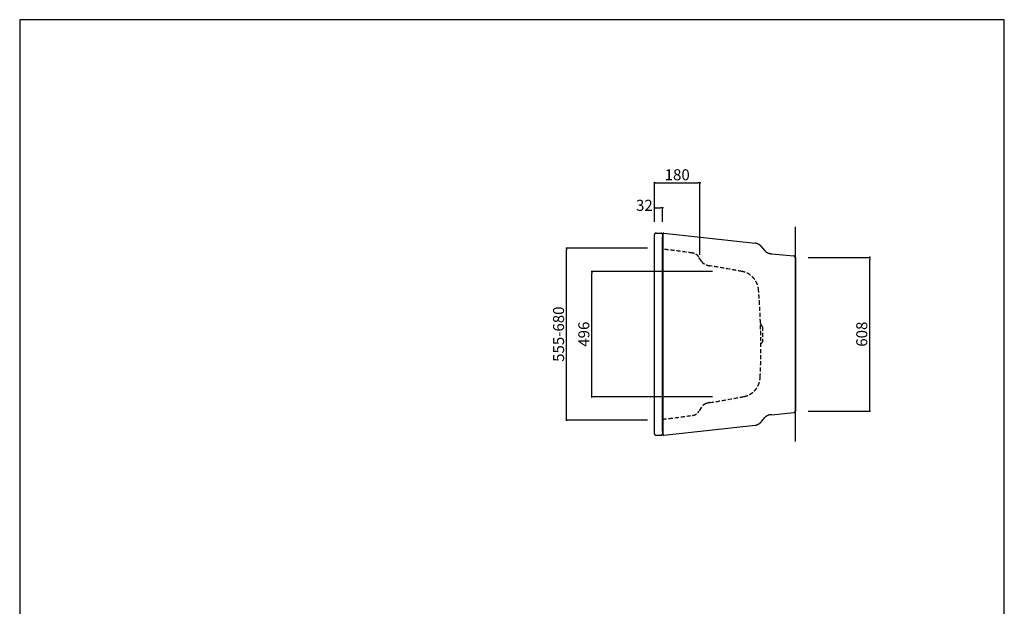
# Model space of a CAD drawing. Units: millimetres. Extents: x -355 to 4055, y -1671 to 5776.
# Drawn here: x 155 to 4055, y 3455 to 5776 of the extents above; entities that cross this region are included whole.
import ezdxf

# ---------------------------------------------------------------- set-up
doc = ezdxf.new("R2010")
doc.units = ezdxf.units.MM
doc.header["$LTSCALE"] = 50.8
doc.header["$PDMODE"] = 1
doc.header["$PDSIZE"] = -2
doc.linetypes.add('HIDDEN', pattern=[9.525, 6.35, -3.175])
doc.linetypes.add('STYLE_15', pattern=[1.111112, 0.555556, -0.555556])
doc.layers.add('MODEL', color=7, linetype='Continuous')
doc.styles.add('MS UI Gothic', font='msgothic.ttc', dxfattribs={"bigfont": 'MS UI Gothic'})
doc.dimstyles.new('T-form線あり', dxfattribs={"dimtxt": 43.65625, "dimasz": 7.999512, "dimexe": 0, "dimexo": 50, "dimgap": 0.5, "dimtad": 1, "dimdec": 1, "dimzin": 11, "dimdsep": 46, "dimtxsty": 'MS UI Gothic', "dimblk": 'DOT', "dimcen": 0, "dimazin": 0, "dimtfac": 1, "dimtdec": 1, "dimtix": 1, "dimtmove": 0, "dimatfit": 0, "dimldrblk": 'DOT', "dimfxl": 1, "dimfrac": 2, "dimtolj": 1, "dimtzin": 11, "dimarcsym": 0})

# ---------------------------------------------------------------- blocks, each defined once
blk = doc.blocks.new('_DOT')
at = {"color": 0, "linetype": 'ByBlock', "lineweight": -2}
blk.add_line((-0.5, 0), (-1, 0), dxfattribs=at)
at = {"color": 0, "linetype": 'ByBlock', "lineweight": -2, "const_width": 0.5}
blk.add_lwpolyline([(-0.25, 0, 1), (0.25, 0, 1)], format="xyb", close=True, dxfattribs=at)
blk = doc.blocks.new('*D47')
at = {"layer": 'Defpoints', "color": 0}
for p in [(2701.9, 5031.7), (2669.9, 4926.3), (2701.9, 4926.3)]:
    blk.add_point(p, dxfattribs=at)
at = {"layer": 'MODEL', "color": 0, "linetype": 'Continuous', "lineweight": -2}
for p, q in [((2669.9, 4976.3), (2669.9, 5031.7)), ((2677.9, 5031.7), (2693.9, 5031.7)), ((2701.9, 4976.3), (2701.9, 5031.7))]:
    blk.add_line(p, q, dxfattribs=at)
at = {"layer": 'MODEL', "color": 0, "lineweight": -2, "xscale": 7.99951171875, "yscale": 7.99951171875, "zscale": 7.99951171875, "rotation": 180}
blk.add_blockref('_DOT', (2669.9, 5031.7), dxfattribs=at)
at = {"layer": 'MODEL', "color": 0, "lineweight": -2, "xscale": 7.99951171875, "yscale": 7.99951171875, "zscale": 7.99951171875}
blk.add_blockref('_DOT', (2701.9, 5031.7), dxfattribs=at)
at = {"layer": 'MODEL', "color": 0, "linetype": 'Continuous', "insert": (2629.9, 5041.7), "char_height": 43.66, "attachment_point": 5, "style": 'MS UI Gothic'}
blk.add_mtext('\\A1;32', dxfattribs=at)
blk = doc.blocks.new('*D26')
at = {"layer": 'Defpoints', "color": 0}
for p in [(3228.8, 4835.7), (3522.8, 4835.7), (3228.8, 4227.7)]:
    blk.add_point(p, dxfattribs=at)
at = {"layer": 'MODEL', "color": 0, "linetype": 'Continuous', "lineweight": -2}
for p, q in [((3278.8, 4835.7), (3522.8, 4835.7)), ((3522.8, 4235.7), (3522.8, 4827.7)), ((3278.8, 4227.7), (3522.8, 4227.7))]:
    blk.add_line(p, q, dxfattribs=at)
at = {"layer": 'MODEL', "color": 0, "lineweight": -2, "xscale": 7.99951171875, "yscale": 7.99951171875, "zscale": 7.99951171875}
for p, rotation in [((3522.8, 4835.7), 90), ((3522.8, 4227.7), 270)]:
    blk.add_blockref('_DOT', p, dxfattribs=dict(at, rotation=rotation))
at = {"layer": 'MODEL', "color": 0, "linetype": 'Continuous', "insert": (3490.9, 4531.7), "char_height": 43.66, "attachment_point": 5, "rotation": 90, "style": 'MS UI Gothic'}
blk.add_mtext('\\A1;608', dxfattribs=at)
blk = doc.blocks.new('*D27')
at = {"layer": 'Defpoints', "color": 0}
for p in [(2849.9, 5130.7), (2669.9, 4925.7), (2849.9, 4795.7)]:
    blk.add_point(p, dxfattribs=at)
at = {"layer": 'MODEL', "color": 0, "linetype": 'Continuous', "lineweight": -2}
for p, q in [((2669.9, 4975.7), (2669.9, 5130.7)), ((2677.9, 5130.7), (2841.9, 5130.7)), ((2849.9, 4845.7), (2849.9, 5130.7))]:
    blk.add_line(p, q, dxfattribs=at)
at = {"layer": 'MODEL', "color": 0, "lineweight": -2, "xscale": 7.99951171875, "yscale": 7.99951171875, "zscale": 7.99951171875, "rotation": 180}
blk.add_blockref('_DOT', (2669.9, 5130.7), dxfattribs=at)
at = {"layer": 'MODEL', "color": 0, "lineweight": -2, "xscale": 7.99951171875, "yscale": 7.99951171875, "zscale": 7.99951171875}
blk.add_blockref('_DOT', (2849.9, 5130.7), dxfattribs=at)
at = {"layer": 'MODEL', "color": 0, "linetype": 'Continuous', "insert": (2759.9, 5162.6), "char_height": 43.66, "attachment_point": 5, "style": 'MS UI Gothic'}
blk.add_mtext('\\A1;180', dxfattribs=at)
blk = doc.blocks.new('*D31')
at = {"layer": 'Defpoints', "color": 0}
for p in [(2421.9, 4779.7), (2949.7, 4779.7), (2949.7, 4283.7)]:
    blk.add_point(p, dxfattribs=at)
at = {"layer": 'MODEL', "color": 0, "linetype": 'Continuous', "lineweight": -2}
for p, q in [((2899.7, 4779.7), (2421.9, 4779.7)), ((2421.9, 4291.7), (2421.9, 4771.7)), ((2899.7, 4283.7), (2421.9, 4283.7))]:
    blk.add_line(p, q, dxfattribs=at)
at = {"layer": 'MODEL', "color": 0, "lineweight": -2, "xscale": 7.99951171875, "yscale": 7.99951171875, "zscale": 7.99951171875}
for p, rotation in [((2421.9, 4779.7), 90), ((2421.9, 4283.7), 270)]:
    blk.add_blockref('_DOT', p, dxfattribs=dict(at, rotation=rotation))
at = {"layer": 'MODEL', "color": 0, "linetype": 'Continuous', "insert": (2390, 4531.7), "char_height": 43.66, "attachment_point": 5, "rotation": 90, "style": 'MS UI Gothic'}
blk.add_mtext('\\A1;496', dxfattribs=at)
blk = doc.blocks.new('*D32')
at = {"layer": 'Defpoints', "color": 0}
for p in [(2321.9, 4871.7), (2692.6, 4871.7), (2692.6, 4191.7)]:
    blk.add_point(p, dxfattribs=at)
at = {"layer": 'MODEL', "color": 0, "linetype": 'Continuous', "lineweight": -2}
for p, q in [((2642.6, 4871.7), (2321.9, 4871.7)), ((2321.9, 4199.7), (2321.9, 4863.7)), ((2642.6, 4191.7), (2321.9, 4191.7))]:
    blk.add_line(p, q, dxfattribs=at)
at = {"layer": 'MODEL', "color": 0, "lineweight": -2, "xscale": 7.99951171875, "yscale": 7.99951171875, "zscale": 7.99951171875}
for p, rotation in [((2321.9, 4871.7), 90), ((2321.9, 4191.7), 270)]:
    blk.add_blockref('_DOT', p, dxfattribs=dict(at, rotation=rotation))
at = {"layer": 'MODEL', "color": 0, "linetype": 'Continuous', "insert": (2289.9, 4531.7), "char_height": 43.656, "attachment_point": 5, "rotation": 90, "style": 'MS UI Gothic'}
blk.add_mtext('\\A1;555-680', dxfattribs=at)

msp = doc.modelspace()

# ---------------------------------------------------------------- linework, layer by layer
at = {"layer": 'MODEL', "linetype": 'Continuous'}
for p, q in [((3228.86, 4106.69), (3228.86, 4956.69)), ((2669.91, 4137.69), (2669.91, 4925.67)), ((2675.93, 4931.69), (2695.91, 4931.69)), ((2701.91, 4925.67), (2701.91, 4137.69)), ((2701.91, 4148.31), (2701.91, 4915.13)), ((2703.89, 4134.67), (2703.91, 4928.48)), ((2707.32, 4931.65), (3068, 4892.06)), ((3094.01, 4877.37), (3107.07, 4860.93)), ((3134.83, 4850.2), (3221.73, 4841.71)), ((3226.84, 4835.67), (3228.84, 4835.67)), ((3228.82, 4835.67), (3228.82, 4227.67)), ((3134.83, 4213.18), (3221.71, 4221.69)), ((3226.82, 4227.67), (3228.82, 4227.67)), ((3094.03, 4186.02), (3107.09, 4202.43)), ((2707.3, 4131.69), (3068.03, 4171.3)), ((2675.93, 4131.67), (2695.91, 4131.67))]:
    msp.add_line(p, q, dxfattribs=at)
at = {"layer": 'MODEL', "linetype": 'HIDDEN', "ltscale": 0.05}
for p, q in [((2855.78, 4820.71), (2845.75, 4836.75)), ((3097.21, 4561.37), (3097.21, 4501.99)), ((2855.78, 4242.63), (2845.75, 4226.59))]:
    msp.add_line(p, q, dxfattribs=at)
at = {"layer": 'MODEL', "linetype": 'Continuous', "flags": 128}
msp.add_lwpolyline([(4055.46, 5776.27), (155.46, 5776.27), (155.46, 176.27), (4055.46, 176.27), (4055.46, 5776.27)], dxfattribs=at)
for points in [[(2675.93, 4931.69, 0.0083762), (2675.67, 4931.68), (2675.65, 4931.68, 0.0165481), (2675.34, 4931.66), (2675.29, 4931.65, 0.0165005), (2674.9, 4931.6), (2674.9, 4931.6, 0.0164213), (2674.51, 4931.52), (2674.51, 4931.52, 0.0163229), (2674.14, 4931.42), (2674.14, 4931.42, 0.0162135), (2673.77, 4931.29), (2673.77, 4931.29, 0.0161008), (2673.42, 4931.14), (2673.42, 4931.14, 0.015992), (2673.07, 4930.97), (2673.07, 4930.97, 0.0158936), (2672.74, 4930.78), (2672.74, 4930.78, 0.0158101), (2672.43, 4930.57), (2672.43, 4930.57, 0.015748), (2672.13, 4930.34, 0.0156992), (2671.84, 4930.09, 0.0156899), (2671.57, 4929.83, 0.0157055), (2671.32, 4929.54, 0.0157348), (2671.08, 4929.25), (2671.08, 4929.25, 0.0157927), (2670.87, 4928.93), (2670.84, 4928.89, 0.0158711), (2670.69, 4928.65, 0.0079714), (2670.56, 4928.4), (2670.56, 4928.4, 0.0160172), (2670.43, 4928.14), (2670.4, 4928.05, 0.0161275), (2670.29, 4927.78, 0.0081082), (2670.19, 4927.51), (2670.19, 4927.51, 0.0162958), (2670.11, 4927.23), (2670.1, 4927.18, 0.0163978), (2670.01, 4926.8), (2670.01, 4926.79, 0.016485), (2669.95, 4926.4), (2669.95, 4926.38, 0.0165358), (2669.92, 4926.03), (2669.92, 4926, 0.0124147), (2669.91, 4925.7), (2669.91, 4925.67)], [(2701.91, 4925.67), (2701.91, 4925.71, 0.0185483), (2701.89, 4926.14), (2701.89, 4926.15, 0.0164134), (2701.85, 4926.55), (2701.84, 4926.55, 0.0163525), (2701.78, 4926.94), (2701.78, 4926.94, 0.0162739), (2701.68, 4927.32), (2701.68, 4927.32, 0.0161826), (2701.57, 4927.69), (2701.56, 4927.69, 0.016086), (2701.43, 4928.05), (2701.43, 4928.05, 0.0159911), (2701.26, 4928.4), (2701.26, 4928.4, 0.0159042), (2701.08, 4928.73), (2701.08, 4928.73, 0.0158299), (2700.88, 4929.05), (2700.88, 4929.05, 0.0157747), (2700.66, 4929.36), (2700.66, 4929.36, 0.0157379), (2700.42, 4929.65, 0.015721), (2700.16, 4929.93, 0.0157383), (2699.88, 4930.19, 0.0157707), (2699.59, 4930.43), (2699.56, 4930.46, 0.0158272), (2699.33, 4930.62, 0.0079417), (2699.09, 4930.78), (2699.09, 4930.78, 0.0159461), (2698.84, 4930.93), (2698.76, 4930.97, 0.0160452), (2698.51, 4931.1, 0.0080643), (2698.24, 4931.22), (2698.24, 4931.22, 0.0162051), (2697.97, 4931.33), (2697.88, 4931.36, 0.0163098), (2697.61, 4931.45, 0.0081994), (2697.32, 4931.52), (2697.32, 4931.52, 0.016454), (2697.04, 4931.58), (2696.94, 4931.6, 0.0165154), (2696.64, 4931.64, 0.0082944), (2696.35, 4931.67), (2696.33, 4931.67, 0.0186347), (2696, 4931.69), (2695.94, 4931.69), (2695.91, 4931.69)], [(3094.01, 4877.37), (3093.97, 4877.41, 0.0106598), (3092.81, 4878.8, 0.0120904), (3091.59, 4880.13), (3091.55, 4880.18, 0.0120513), (3090.19, 4881.52), (3090.19, 4881.53, 0.0120161), (3088.77, 4882.8), (3088.76, 4882.81, 0.011986), (3087.29, 4884.01), (3087.29, 4884.01, 0.0119622), (3085.76, 4885.14, 0.0119408), (3084.17, 4886.2, 0.0119348), (3082.54, 4887.18, 0.0119367), (3080.87, 4888.08, 0.0119464), (3079.15, 4888.9, 0.0119554), (3077.4, 4889.64), (3077.39, 4889.64, 0.0119766), (3075.6, 4890.3), (3075.6, 4890.3, 0.012004), (3073.78, 4890.87), (3073.77, 4890.87, 0.0120368), (3071.92, 4891.35), (3071.92, 4891.35, 0.0120735), (3070.04, 4891.74), (3070.03, 4891.74, 0.012111), (3068.13, 4892.05), (3068.12, 4892.05), (3068, 4892.06)], [(3106.99, 4861.04), (3107.03, 4860.99, 0.0107079), (3108.38, 4859.78, 0.0121386), (3109.77, 4858.64), (3109.82, 4858.6, 0.0120926), (3111.36, 4857.46), (3111.36, 4857.46, 0.0120503), (3112.95, 4856.4), (3112.95, 4856.39, 0.0120131), (3114.58, 4855.41), (3114.58, 4855.41, 0.0119823), (3116.26, 4854.51, 0.0119543), (3117.97, 4853.69, 0.0119419), (3119.73, 4852.95, 0.0119374), (3121.51, 4852.29, 0.0119415), (3123.33, 4851.73, 0.0119454), (3125.17, 4851.24), (3125.18, 4851.24, 0.0119622), (3127.04, 4850.85), (3127.04, 4850.85, 0.0119861), (3128.93, 4850.55), (3128.93, 4850.55, 0.0120161), (3130.84, 4850.33), (3130.84, 4850.33, 0.012051), (3132.76, 4850.21), (3132.76, 4850.21, 0.0120877), (3134.69, 4850.18), (3134.69, 4850.18), (3134.81, 4850.18)], [(3226.84, 4835.73), (3226.84, 4835.74, 0.0111202), (3226.83, 4836.05, 0.0146978), (3226.81, 4836.36), (3226.8, 4836.38, 0.0146279), (3226.76, 4836.73), (3226.76, 4836.73, 0.0145447), (3226.69, 4837.07), (3226.69, 4837.07, 0.0144534), (3226.6, 4837.4), (3226.6, 4837.4, 0.0143594), (3226.5, 4837.73), (3226.5, 4837.73, 0.0142675), (3226.37, 4838.05), (3226.37, 4838.05, 0.0141818), (3226.23, 4838.36), (3226.23, 4838.36, 0.0141063), (3226.08, 4838.66), (3226.08, 4838.66, 0.0140434), (3225.9, 4838.95), (3225.9, 4838.95, 0.0139973), (3225.71, 4839.23, 0.0139607), (3225.51, 4839.5, 0.0139541), (3225.29, 4839.76, 0.0139661), (3225.06, 4840, 0.0139973), (3224.81, 4840.24, 0.0140358), (3224.55, 4840.45), (3224.55, 4840.45, 0.0140972), (3224.28, 4840.66), (3224.28, 4840.66, 0.0141728), (3224, 4840.84), (3224, 4840.84, 0.0142599), (3223.71, 4841.01), (3223.71, 4841.02, 0.014355), (3223.4, 4841.17), (3223.4, 4841.17, 0.0144539), (3223.09, 4841.31), (3223.08, 4841.31, 0.0145522), (3222.76, 4841.43), (3222.76, 4841.43, 0.0146448), (3222.43, 4841.53), (3222.43, 4841.53, 0.0147282), (3222.09, 4841.61), (3222.07, 4841.62, 0.0166369), (3221.7, 4841.68), (3221.69, 4841.68), (3221.67, 4841.69)], [(3134.83, 4213.18), (3134.77, 4213.18, 0.0107948), (3132.94, 4213.16, 0.0122431), (3131.12, 4213.06), (3131.06, 4213.05, 0.0121999), (3129.14, 4212.85), (3129.14, 4212.85, 0.0121589), (3127.23, 4212.55), (3127.23, 4212.55, 0.0121211), (3125.35, 4212.16), (3125.34, 4212.16, 0.012088), (3123.49, 4211.69, 0.0120545), (3121.65, 4211.12, 0.0120372), (3119.85, 4210.47, 0.0120267), (3118.08, 4209.73, 0.0120236), (3116.35, 4208.91, 0.0120199), (3114.66, 4208), (3114.66, 4208, 0.0120277), (3113.01, 4207.01), (3113.01, 4207.01, 0.012042), (3111.4, 4205.94), (3111.4, 4205.94, 0.0120622), (3109.85, 4204.79), (3109.8, 4204.76, 0.0120866), (3108.39, 4203.6), (3108.35, 4203.57, 0.0105972), (3107.08, 4202.43), (3106.99, 4202.35)], [(3068.03, 4171.3), (3068.09, 4171.31, 0.0105555), (3069.87, 4171.59, 0.0119824), (3071.64, 4171.95), (3071.7, 4171.96, 0.0119549), (3073.56, 4172.44), (3073.56, 4172.44, 0.0119317), (3075.38, 4173), (3075.39, 4173, 0.0119139), (3077.18, 4173.64), (3077.18, 4173.64, 0.0119021), (3078.94, 4174.37, 0.0118927), (3080.66, 4175.18, 0.0118979), (3082.34, 4176.07, 0.0119103), (3083.98, 4177.04, 0.0119296), (3085.57, 4178.09, 0.0119464), (3087.11, 4179.21), (3087.11, 4179.22, 0.0119746), (3088.59, 4180.41), (3088.59, 4180.41, 0.0120077), (3090.02, 4181.68), (3090.02, 4181.69, 0.0120445), (3091.39, 4183.03), (3091.4, 4183.03, 0.0120836), (3092.71, 4184.44), (3092.71, 4184.44, 0.0121215), (3093.95, 4185.92), (3093.95, 4185.92), (3094.03, 4186.02)], [(2669.91, 4137.69, 0.0083762), (2669.92, 4137.43), (2669.92, 4137.41, 0.0165481), (2669.94, 4137.11), (2669.94, 4137.06, 0.0165005), (2670, 4136.66), (2670, 4136.66, 0.0164213), (2670.08, 4136.28), (2670.08, 4136.28, 0.0163229), (2670.18, 4135.9), (2670.18, 4135.9, 0.0162135), (2670.31, 4135.54), (2670.31, 4135.53, 0.0161008), (2670.45, 4135.18), (2670.45, 4135.18, 0.015992), (2670.62, 4134.84), (2670.63, 4134.84, 0.0158936), (2670.82, 4134.51), (2670.82, 4134.51, 0.0158101), (2671.03, 4134.19), (2671.03, 4134.19, 0.015748), (2671.26, 4133.89, 0.0156992), (2671.51, 4133.6, 0.0156899), (2671.77, 4133.33, 0.0157055), (2672.05, 4133.08, 0.0157348), (2672.35, 4132.85), (2672.35, 4132.85, 0.0157927), (2672.66, 4132.63), (2672.7, 4132.61, 0.0158711), (2672.95, 4132.46, 0.0079714), (2673.2, 4132.32), (2673.2, 4132.32, 0.0160172), (2673.46, 4132.2), (2673.55, 4132.16, 0.0161275), (2673.82, 4132.05, 0.0081082), (2674.09, 4131.96), (2674.09, 4131.96, 0.0162958), (2674.37, 4131.88), (2674.42, 4131.86, 0.0163978), (2674.8, 4131.78), (2674.8, 4131.78, 0.016485), (2675.19, 4131.72), (2675.22, 4131.71, 0.0165358), (2675.57, 4131.68), (2675.59, 4131.68, 0.0124147), (2675.9, 4131.67), (2675.93, 4131.67)], [(2695.91, 4131.67), (2695.93, 4131.67, 0.0145612), (2696.31, 4131.69, 0.0165596), (2696.68, 4131.72), (2696.69, 4131.72, 0.0165092), (2697.08, 4131.79), (2697.09, 4131.79, 0.0164339), (2697.47, 4131.88), (2697.47, 4131.88, 0.0163391), (2697.84, 4131.99), (2697.84, 4131.99, 0.0162336), (2698.2, 4132.12), (2698.2, 4132.12, 0.016125), (2698.55, 4132.28), (2698.55, 4132.28, 0.01602), (2698.88, 4132.46), (2698.89, 4132.46, 0.0159249), (2699.21, 4132.66), (2699.21, 4132.66, 0.015844), (2699.52, 4132.88), (2699.52, 4132.88, 0.0157837), (2699.81, 4133.11, 0.0157386), (2700.09, 4133.37, 0.0157286), (2700.35, 4133.64, 0.0157328), (2700.6, 4133.93), (2700.6, 4133.93, 0.015763), (2700.83, 4134.23), (2700.85, 4134.27, 0.0158136), (2701.01, 4134.51, 0.007933), (2701.15, 4134.75), (2701.15, 4134.75, 0.0159241), (2701.29, 4135.01), (2701.31, 4135.05, 0.0160145), (2701.46, 4135.4), (2701.46, 4135.4, 0.0161104), (2701.6, 4135.76), (2701.6, 4135.76, 0.0162065), (2701.71, 4136.13), (2701.71, 4136.14, 0.016295), (2701.8, 4136.52), (2701.8, 4136.52, 0.0163703), (2701.86, 4136.91), (2701.86, 4136.92, 0.0164184), (2701.9, 4137.3), (2701.9, 4137.31, 0.0143761), (2701.91, 4137.66), (2701.91, 4137.69)], [(2703.89, 4134.67), (2703.89, 4134.65, 0.0184918), (2703.9, 4134.45), (2703.9, 4134.44, 0.0133816), (2703.92, 4134.28), (2703.92, 4134.28, 0.0133225), (2703.94, 4134.12), (2703.94, 4134.12, 0.0132551), (2703.98, 4133.97), (2703.98, 4133.97, 0.0131786), (2704.02, 4133.82), (2704.02, 4133.82, 0.0130966), (2704.06, 4133.67), (2704.07, 4133.67, 0.0130127), (2704.12, 4133.52), (2704.12, 4133.52, 0.01293), (2704.18, 4133.38), (2704.18, 4133.38, 0.0128517), (2704.25, 4133.25), (2704.25, 4133.25, 0.0127803), (2704.33, 4133.11), (2704.33, 4133.11, 0.0127183), (2704.41, 4132.98), (2704.41, 4132.98, 0.0126671), (2704.5, 4132.86), (2704.5, 4132.86, 0.0126294), (2704.6, 4132.74, 0.0126007), (2704.7, 4132.63, 0.0125937), (2704.8, 4132.52, 0.0126012), (2704.92, 4132.42, 0.0126234), (2705.03, 4132.32, 0.0126514), (2705.16, 4132.23), (2705.16, 4132.23, 0.0126978), (2705.28, 4132.14), (2705.28, 4132.14, 0.0127559), (2705.41, 4132.06), (2705.41, 4132.06, 0.0128241), (2705.55, 4131.99), (2705.55, 4131.99, 0.0129001), (2705.69, 4131.93), (2705.69, 4131.93, 0.0129815), (2705.83, 4131.87), (2705.83, 4131.87, 0.0130653), (2705.98, 4131.82), (2705.98, 4131.82, 0.0131484), (2706.13, 4131.77), (2706.13, 4131.77, 0.0132274), (2706.28, 4131.74), (2706.28, 4131.74, 0.0132987), (2706.44, 4131.71), (2706.44, 4131.71, 0.0133619), (2706.6, 4131.69), (2706.6, 4131.69, 0.0133756), (2706.75, 4131.68, 0.0217313), (2706.9, 4131.68), (2707.3, 4131.69), (2707.3, 4131.69)]]:
    msp.add_lwpolyline(points, format="xyb", dxfattribs=at)
at = {"layer": 'MODEL', "linetype": 'HIDDEN', "ltscale": 0.05, "flags": 128}
for points in [[(2821.05, 4852.85, 0.0015629), (2795.78, 4856.4), (2790.57, 4857.12, 0.0030396), (2754.84, 4861.81), (2748.88, 4862.55, 0.0028505), (2702.67, 4868.06), (2701.93, 4868.15)], [(2845.75, 4836.75), (2845.69, 4836.85, 0.0137965), (2844.62, 4838.45), (2844.62, 4838.45, 0.0136963), (2843.47, 4839.98), (2843.47, 4839.98, 0.0136444), (2842.25, 4841.44), (2842.24, 4841.44, 0.0135971), (2840.95, 4842.83), (2840.94, 4842.83, 0.0135565), (2839.58, 4844.14), (2839.58, 4844.14, 0.0135245), (2838.14, 4845.37, 0.0134962), (2836.64, 4846.52, 0.01349), (2835.09, 4847.59, 0.0134951), (2833.48, 4848.57, 0.013504), (2831.81, 4849.47), (2831.81, 4849.47, 0.0135268), (2830.1, 4850.27), (2830.1, 4850.27, 0.0135593), (2828.34, 4850.99), (2828.34, 4850.99, 0.0136001), (2826.54, 4851.6), (2826.54, 4851.6, 0.0136475), (2824.71, 4852.12), (2824.65, 4852.14, 0.0136984), (2822.89, 4852.54), (2822.84, 4852.55, 0.0120264), (2821.17, 4852.83), (2821.05, 4852.85)], [(2855.78, 4820.71), (2855.92, 4820.48, 0.0154823), (2856.93, 4818.98), (2857.04, 4818.83, 0.0102774), (2857.9, 4817.68), (2857.9, 4817.68, 0.0102541), (2858.81, 4816.57), (2858.81, 4816.57, 0.0102354), (2859.76, 4815.5), (2859.76, 4815.5, 0.0102199), (2860.75, 4814.47, 0.0102038), (2861.78, 4813.49, 0.0101983), (2862.85, 4812.54, 0.0101978), (2863.96, 4811.65, 0.0102016), (2865.1, 4810.79, 0.0102101), (2866.28, 4809.99, 0.0102175), (2867.49, 4809.23), (2867.49, 4809.23, 0.0102323), (2868.73, 4808.52), (2868.73, 4808.52, 0.0102508), (2870, 4807.87), (2870, 4807.86, 0.0102726), (2871.3, 4807.26), (2871.3, 4807.26, 0.010297), (2872.63, 4806.71), (2872.8, 4806.64, 0.0103224), (2873.81, 4806.26), (2873.98, 4806.21, 0.0051714), (2874.67, 4805.98), (2874.76, 4805.95)], [(2874.76, 4805.93), (2874.82, 4805.91, 0.0074916), (2877.74, 4805.03), (2877.76, 4805.02, 0.0073227), (2880.66, 4804.24, 0.007379), (2883.58, 4803.54), (2883.6, 4803.53, 0.007428), (2886.49, 4802.93), (2886.52, 4802.93, 0.0072391), (2889.39, 4802.42), (2889.43, 4802.41)], [(3017.63, 4779.57, 0.0031592), (2966.77, 4789.15), (2960.61, 4790.27, 0.0048436), (2897.26, 4801.15), (2890.26, 4802.28), (2889.43, 4802.41)], [(3082.29, 4703.15, 0.0020285), (3082.27, 4703.81), (3082.22, 4705.29, 0.0203988), (3081.95, 4708.89), (3081.78, 4710.36, 0.0162349), (3081.02, 4715.47), (3081.01, 4715.49, 0.0161365), (3079.93, 4720.49), (3079.93, 4720.51, 0.0160332), (3078.53, 4725.4), (3078.53, 4725.42, 0.015929), (3076.84, 4730.18), (3076.83, 4730.19, 0.0158303), (3074.85, 4734.83), (3074.85, 4734.83, 0.0157428), (3072.58, 4739.32), (3072.58, 4739.32, 0.0156706), (3070.04, 4743.65), (3070.04, 4743.65, 0.0156195), (3067.24, 4747.8, 0.0155833), (3064.19, 4751.77), (3063.8, 4752.25, 0.0155806), (3061.33, 4755.08, 0.0078002), (3058.73, 4757.78, 0.0156139), (3056.01, 4760.37), (3055.07, 4761.2, 0.0156653), (3052.18, 4763.62, 0.0078586), (3049.19, 4765.9), (3049.18, 4765.9, 0.015775), (3046.07, 4768.04), (3045.01, 4768.72, 0.0158678), (3041.75, 4770.67), (3041.2, 4770.98, 0.0079718), (3038.96, 4772.18, 0.007998), (3036.68, 4773.31), (3036.09, 4773.59, 0.0160719), (3032.58, 4775.12), (3031.97, 4775.36, 0.0161739), (3027.14, 4777.11), (3026.83, 4777.21, 0.0162566), (3022.43, 4778.48), (3022.12, 4778.56, 0.0122343), (3018.28, 4779.44, 0.0020377), (3017.63, 4779.57, 0.0020377)], [(3089.44, 4575.39), (3089.44, 4575.32, 0.0140688), (3089.47, 4574.72), (3089.48, 4574.69, 0.0111692), (3089.53, 4574.16), (3089.53, 4574.16, 0.0111127), (3089.61, 4573.64), (3089.61, 4573.64, 0.0110572), (3089.71, 4573.12), (3089.71, 4573.12, 0.0110038), (3089.83, 4572.61), (3089.83, 4572.61, 0.0109537), (3089.97, 4572.11), (3089.97, 4572.11, 0.0109081), (3090.14, 4571.61), (3090.14, 4571.61, 0.0108681), (3090.33, 4571.13, 0.0108304), (3090.53, 4570.65, 0.0108058), (3090.76, 4570.18, 0.0107887), (3091.01, 4569.72, 0.0107793), (3091.28, 4569.27, 0.0107776), (3091.56, 4568.84, 0.0107775), (3091.87, 4568.41), (3091.87, 4568.41, 0.0107892), (3092.19, 4568), (3092.19, 4568, 0.0108081), (3092.54, 4567.61), (3092.54, 4567.61, 0.0108334), (3092.9, 4567.22), (3092.9, 4567.22, 0.0108646), (3093.27, 4566.86), (3093.27, 4566.86, 0.0109006), (3093.67, 4566.51), (3093.67, 4566.51, 0.0109405), (3094.08, 4566.17), (3094.09, 4566.16, 0.0109828), (3094.49, 4565.86), (3094.5, 4565.85, 0.0096444), (3094.89, 4565.59), (3094.92, 4565.57)], [(3097.21, 4561.37), (3097.21, 4561.41, 0.0140387), (3097.21, 4561.64, 0.0086018), (3097.19, 4561.86), (3097.19, 4561.87, 0.0171187), (3097.15, 4562.13), (3097.15, 4562.13, 0.0085245), (3097.11, 4562.37, 0.016962), (3097.05, 4562.62), (3097.04, 4562.66, 0.0168577), (3096.94, 4562.98), (3096.94, 4562.98, 0.016762), (3096.83, 4563.29, 0.0166756), (3096.69, 4563.59, 0.0166207), (3096.53, 4563.89, 0.0165717), (3096.35, 4564.17), (3096.35, 4564.17, 0.0165477), (3096.15, 4564.44), (3096.15, 4564.44, 0.0165436), (3095.94, 4564.69), (3095.94, 4564.69, 0.0165572), (3095.71, 4564.94), (3095.71, 4564.94, 0.0165855), (3095.46, 4565.17), (3095.45, 4565.17, 0.0166241), (3095.19, 4565.38), (3095.19, 4565.38, 0.0156182), (3094.93, 4565.56), (3094.92, 4565.57)], [(3094.92, 4497.77), (3094.9, 4497.76, 0.0097966), (3094.49, 4497.48, 0.0111036), (3094.09, 4497.18), (3094.08, 4497.17, 0.0110578), (3093.67, 4496.84), (3093.67, 4496.84, 0.0110138), (3093.27, 4496.49), (3093.27, 4496.49, 0.0109728), (3092.9, 4496.13), (3092.9, 4496.13, 0.0109359), (3092.54, 4495.75), (3092.54, 4495.75, 0.0109041), (3092.19, 4495.35), (3092.19, 4495.35, 0.0108783), (3091.87, 4494.94, 0.0108545), (3091.56, 4494.52, 0.0108446), (3091.28, 4494.08, 0.0108417), (3091.01, 4493.64, 0.0108464), (3090.76, 4493.18, 0.0108585), (3090.53, 4492.71, 0.0108711), (3090.33, 4492.23), (3090.33, 4492.23, 0.0108947), (3090.14, 4491.74), (3090.14, 4491.74, 0.0109244), (3089.97, 4491.25), (3089.97, 4491.24, 0.0109595), (3089.83, 4490.74), (3089.83, 4490.74, 0.0109989), (3089.71, 4490.23), (3089.71, 4490.23, 0.0110415), (3089.61, 4489.71), (3089.61, 4489.71, 0.0110862), (3089.53, 4489.19), (3089.53, 4489.18, 0.0111328), (3089.48, 4488.66), (3089.47, 4488.62, 0.0139742), (3089.44, 4488.02), (3089.44, 4487.99), (3089.44, 4487.95)], [(3094.92, 4497.77), (3094.96, 4497.8, 0.0156501), (3095.16, 4497.94), (3095.19, 4497.96, 0.0083336), (3095.33, 4498.07), (3095.33, 4498.07, 0.0083235), (3095.46, 4498.17, 0.0083162), (3095.58, 4498.29), (3095.61, 4498.32, 0.0166227), (3095.79, 4498.49), (3095.79, 4498.49, 0.0083085), (3095.97, 4498.68), (3095.97, 4498.68, 0.0166096), (3096.13, 4498.87), (3096.13, 4498.87, 0.0083086), (3096.28, 4499.07, 0.0166166), (3096.42, 4499.28, 0.0083218), (3096.55, 4499.49, 0.0166695), (3096.67, 4499.71, 0.0083549), (3096.78, 4499.94), (3096.78, 4499.94, 0.0167517), (3096.87, 4500.17, 0.0083993), (3096.96, 4500.41), (3096.96, 4500.41, 0.0168383), (3097.03, 4500.65), (3097.03, 4500.65, 0.0084508), (3097.09, 4500.89), (3097.09, 4500.89, 0.016941), (3097.14, 4501.14), (3097.15, 4501.2, 0.0127482), (3097.18, 4501.43, 0.0106528), (3097.2, 4501.66), (3097.2, 4501.68, 0.015997), (3097.21, 4501.95), (3097.21, 4501.98), (3097.21, 4501.99)], [(2874.76, 4257.41), (2874.63, 4257.37, 0.0115773), (2873.18, 4256.86), (2873.13, 4256.85, 0.0102391), (2871.8, 4256.31), (2871.8, 4256.31, 0.0102183), (2870.49, 4255.72), (2870.49, 4255.72, 0.0102004), (2869.2, 4255.08), (2869.2, 4255.08, 0.0101857), (2867.95, 4254.39), (2867.95, 4254.39, 0.0101746), (2866.73, 4253.65, 0.0101632), (2865.54, 4252.86, 0.0101624), (2864.38, 4252.02, 0.010166), (2863.26, 4251.14, 0.0101741), (2862.18, 4250.21, 0.0101864), (2861.13, 4249.24, 0.0101968), (2860.12, 4248.23), (2860.12, 4248.23, 0.0102149), (2859.16, 4247.17), (2859.16, 4247.17, 0.0102363), (2858.24, 4246.08), (2858.23, 4246.08, 0.0102606), (2857.36, 4244.94), (2857.33, 4244.91, 0.0102868), (2856.55, 4243.8), (2856.52, 4243.77, 0.0090227), (2855.83, 4242.71), (2855.78, 4242.63)], [(2889.43, 4260.95), (2898.76, 4262.45, 0.0053633), (2965.27, 4273.92), (2973.68, 4275.47, 0.0031434), (3023.2, 4284.88), (3024.08, 4285.05)], [(2821.05, 4210.51), (2821.12, 4210.52, 0.01208), (2822.89, 4210.83), (2823.07, 4210.86, 0.0136922), (2824.47, 4211.18), (2824.48, 4211.18, 0.0068263), (2825.86, 4211.55, 0.0136116), (2827.22, 4211.98), (2827.45, 4212.05, 0.0135646), (2829.23, 4212.72), (2829.23, 4212.72, 0.0135245), (2830.96, 4213.48), (2830.96, 4213.48, 0.013495), (2832.65, 4214.33, 0.013469), (2834.29, 4215.27), (2834.49, 4215.39, 0.0134668), (2835.68, 4216.16, 0.0067369), (2836.84, 4216.97, 0.0134779), (2837.96, 4217.84), (2838.33, 4218.13, 0.0135003), (2839.4, 4219.06, 0.006763), (2840.44, 4220.02), (2840.44, 4220.02, 0.013553), (2841.44, 4221.03), (2841.77, 4221.38, 0.0135993), (2842.71, 4222.45, 0.006821), (2843.62, 4223.55), (2843.62, 4223.55, 0.0136802), (2844.48, 4224.7), (2844.62, 4224.9, 0.0137364), (2845.69, 4226.49), (2845.69, 4226.49), (2845.75, 4226.59)], [(2701.93, 4195.19, 0.0029106), (2749.63, 4200.89), (2755.22, 4201.59, 0.0045364), (2813.99, 4209.5), (2820.31, 4210.4), (2821.05, 4210.51)]]:
    msp.add_lwpolyline(points, format="xyb", dxfattribs=at)
at = {"layer": 'MODEL', "linetype": 'STYLE_15', "flags": 128}
msp.add_lwpolyline([(2889.43, 4260.95), (2889.29, 4260.93, 0.0084573), (2886.15, 4260.36), (2886.06, 4260.34, 0.0075502), (2883.12, 4259.72, 0.0075746), (2880.2, 4259), (2880.11, 4258.98, 0.0075941), (2877.4, 4258.23), (2877.31, 4258.2, 0.006654), (2874.8, 4257.43), (2874.76, 4257.41)], format="xyb", dxfattribs=at)
at = {"layer": 'MODEL', "linetype": 'Continuous'}
for points, weights, knots in [([(2701.93, 4915.13), (2701.93, 4915.13), (2701.94, 4915.13), (2701.99, 4915.13), (2702.04, 4915.13), (2702.09, 4915.14), (2702.18, 4915.15), (2702.27, 4915.16), (2702.36, 4915.18), (2702.45, 4915.2), (2702.53, 4915.22), (2702.61, 4915.25), (2702.7, 4915.28), (2702.78, 4915.32), (2702.85, 4915.36), (2702.93, 4915.4), (2703, 4915.45), (2703.07, 4915.49), (2703.14, 4915.55), (2703.21, 4915.6), (2703.27, 4915.66), (2703.34, 4915.72), (2703.4, 4915.78), (2703.45, 4915.85), (2703.51, 4915.91), (2703.56, 4915.98), (2703.6, 4916.06), (2703.65, 4916.13), (2703.69, 4916.21), (2703.73, 4916.29), (2703.76, 4916.37), (2703.8, 4916.45), (2703.82, 4916.53), (2703.85, 4916.62), (2703.87, 4916.71), (2703.89, 4916.8), (2703.9, 4916.89), (2703.9, 4916.94), (2703.9, 4916.94), (2703.9, 4916.94), (2703.91, 4916.99), (2703.91, 4917.04), (2703.91, 4917.09), (2703.91, 4917.13), (2703.91, 4917.13), (2703.91, 4917.14)], [1, 1, 1, 0.999589964012, 1, 1, 1, 1, 1, 1, 1, 1, 1, 1, 1, 1, 1, 1, 1, 1, 1, 1, 1, 1, 1, 1, 1, 1, 1, 1, 1, 1, 1, 1, 1, 1, 1, 1, 1, 1, 0.999606552177, 1, 1, 1, 1, 1], [0, 0, 0, 1, 1, 2, 2, 3, 4, 5, 6, 7, 8, 9, 10, 11, 12, 13, 14, 15, 16, 17, 18, 19, 20, 21, 22, 23, 24, 25, 26, 27, 28, 29, 30, 31, 32, 33, 34, 34, 35, 35, 36, 36, 37, 37, 38, 38, 38]), ([(2707.34, 4931.65), (2707.32, 4931.65), (2707.3, 4931.65), (2707.19, 4931.67), (2707.08, 4931.67), (2707.06, 4931.67), (2707.04, 4931.67), (2706.96, 4931.68), (2706.88, 4931.67), (2706.88, 4931.67), (2706.88, 4931.67), (2706.8, 4931.67), (2706.72, 4931.67), (2706.72, 4931.67), (2706.72, 4931.67), (2706.64, 4931.66), (2706.56, 4931.65), (2706.56, 4931.65), (2706.56, 4931.65), (2706.48, 4931.64), (2706.4, 4931.63), (2706.4, 4931.63), (2706.4, 4931.63), (2706.33, 4931.62), (2706.25, 4931.6), (2706.25, 4931.6), (2706.25, 4931.6), (2706.17, 4931.58), (2706.1, 4931.56), (2706.1, 4931.56), (2706.1, 4931.56), (2706.02, 4931.54), (2705.95, 4931.51), (2705.95, 4931.51), (2705.95, 4931.51), (2705.87, 4931.49), (2705.8, 4931.46), (2705.8, 4931.46), (2705.8, 4931.46), (2705.73, 4931.43), (2705.66, 4931.4), (2705.66, 4931.4), (2705.66, 4931.4), (2705.59, 4931.37), (2705.52, 4931.33), (2705.52, 4931.33), (2705.52, 4931.33), (2705.45, 4931.29), (2705.39, 4931.25), (2705.39, 4931.25), (2705.39, 4931.25), (2705.32, 4931.21), (2705.26, 4931.17), (2705.19, 4931.13), (2705.13, 4931.08), (2705.07, 4931.04), (2705.01, 4930.99), (2704.95, 4930.94), (2704.89, 4930.89), (2704.84, 4930.84), (2704.78, 4930.78), (2704.73, 4930.73), (2704.68, 4930.67), (2704.68, 4930.67), (2704.68, 4930.67), (2704.63, 4930.61), (2704.58, 4930.55), (2704.58, 4930.55), (2704.58, 4930.55), (2704.53, 4930.49), (2704.48, 4930.43), (2704.48, 4930.43), (2704.48, 4930.43), (2704.44, 4930.37), (2704.4, 4930.3), (2704.4, 4930.3), (2704.4, 4930.3), (2704.35, 4930.23), (2704.32, 4930.17), (2704.32, 4930.17), (2704.32, 4930.17), (2704.28, 4930.1), (2704.24, 4930.03), (2704.24, 4930.03), (2704.24, 4930.03), (2704.21, 4929.96), (2704.17, 4929.89), (2704.17, 4929.89), (2704.17, 4929.89), (2704.14, 4929.81), (2704.12, 4929.74), (2704.12, 4929.74), (2704.12, 4929.74), (2704.09, 4929.67), (2704.06, 4929.59), (2704.06, 4929.59), (2704.06, 4929.59), (2704.04, 4929.51), (2704.02, 4929.43), (2704.02, 4929.43), (2704.02, 4929.43), (2704, 4929.36), (2703.98, 4929.28), (2703.98, 4929.28), (2703.98, 4929.28), (2703.97, 4929.2), (2703.96, 4929.11), (2703.95, 4929.05), (2703.94, 4928.99), (2703.92, 4928.78), (2703.91, 4928.69), (2703.91, 4928.69), (2703.91, 4928.69)], [1, 1, 1, 0.99890463825, 1, 1, 1, 0.999643608753, 1, 1, 1, 0.999646537293, 1, 1, 1, 0.999649109308, 1, 1, 1, 0.999652090639, 1, 1, 1, 0.999655300405, 1, 1, 1, 0.999658567765, 1, 1, 1, 0.999661735228, 1, 1, 1, 0.999664664579, 1, 1, 1, 0.999667228328, 1, 1, 1, 0.999669344104, 1, 1, 1, 0.9996708746, 1, 1, 1, 0.999671858795, 1, 0.999672425982, 1, 0.99967188841, 1, 0.999670665957, 1, 0.999668777869, 1, 0.999666714082, 1, 1, 1, 0.999663820859, 1, 1, 1, 0.999660439088, 1, 1, 1, 0.999656668983, 1, 1, 1, 0.999652632922, 1, 1, 1, 0.999648474966, 1, 1, 1, 0.999644395954, 1, 1, 1, 0.999640467279, 1, 1, 1, 0.999636956438, 1, 1, 1, 0.999634347596, 1, 1, 1, 0.999632284748, 1, 1, 1, 0.999347870133, 1, 1, 1, 1, 1, 1, 1], [0, 0, 0, 1, 1, 2, 2, 3, 3, 4, 4, 5, 5, 6, 6, 7, 7, 8, 8, 9, 9, 10, 10, 11, 11, 12, 12, 13, 13, 14, 14, 15, 15, 16, 16, 17, 17, 18, 18, 19, 19, 20, 20, 21, 21, 22, 22, 23, 23, 24, 24, 25, 25, 26, 26, 27, 27, 28, 28, 29, 29, 30, 30, 31, 31, 32, 32, 33, 33, 34, 34, 35, 35, 36, 36, 37, 37, 38, 38, 39, 39, 40, 40, 41, 41, 42, 42, 43, 43, 44, 44, 45, 45, 46, 46, 47, 47, 48, 48, 49, 49, 50, 50, 51, 51, 52, 52, 53, 53, 54, 54, 55, 55, 56, 56, 56]), ([(3221.65, 4221.67), (3221.68, 4221.68), (3221.71, 4221.68), (3221.91, 4221.71), (3222.12, 4221.76), (3222.14, 4221.76), (3222.16, 4221.77), (3222.33, 4221.8), (3222.5, 4221.85), (3222.5, 4221.85), (3222.5, 4221.85), (3222.66, 4221.9), (3222.83, 4221.96), (3222.83, 4221.96), (3222.83, 4221.96), (3222.99, 4222.02), (3223.15, 4222.09), (3223.15, 4222.09), (3223.15, 4222.09), (3223.31, 4222.15), (3223.46, 4222.23), (3223.47, 4222.23), (3223.47, 4222.23), (3223.62, 4222.3), (3223.77, 4222.39), (3223.77, 4222.39), (3223.77, 4222.39), (3223.92, 4222.47), (3224.06, 4222.56), (3224.06, 4222.56), (3224.06, 4222.56), (3224.2, 4222.66), (3224.34, 4222.76), (3224.34, 4222.76), (3224.34, 4222.76), (3224.48, 4222.86), (3224.61, 4222.96), (3224.61, 4222.96), (3224.61, 4222.96), (3224.74, 4223.07), (3224.86, 4223.18), (3224.99, 4223.3), (3225.11, 4223.42), (3225.22, 4223.54), (3225.34, 4223.67), (3225.45, 4223.79), (3225.55, 4223.93), (3225.65, 4224.06), (3225.75, 4224.2), (3225.75, 4224.2), (3225.75, 4224.2), (3225.85, 4224.34), (3225.93, 4224.48), (3225.93, 4224.48), (3225.93, 4224.48), (3226.02, 4224.63), (3226.1, 4224.77), (3226.1, 4224.77), (3226.1, 4224.77), (3226.18, 4224.92), (3226.25, 4225.08), (3226.25, 4225.08), (3226.25, 4225.08), (3226.33, 4225.23), (3226.39, 4225.39), (3226.39, 4225.39), (3226.39, 4225.39), (3226.45, 4225.55), (3226.51, 4225.71), (3226.51, 4225.71), (3226.51, 4225.71), (3226.56, 4225.88), (3226.61, 4226.04), (3226.61, 4226.04), (3226.61, 4226.04), (3226.65, 4226.21), (3226.69, 4226.38), (3226.69, 4226.38), (3226.69, 4226.38), (3226.72, 4226.55), (3226.75, 4226.72), (3226.75, 4226.72), (3226.75, 4226.72), (3226.78, 4226.9), (3226.79, 4227.07), (3226.79, 4227.09), (3226.8, 4227.11), (3226.81, 4227.25), (3226.81, 4227.38), (3226.82, 4227.51), (3226.82, 4227.6), (3226.82, 4227.62), (3226.82, 4227.63)], [1, 1, 1, 0.999174921703, 1, 1, 1, 0.999567862284, 1, 1, 1, 0.999571715444, 1, 1, 1, 0.999575988209, 1, 1, 1, 0.999580692691, 1, 1, 1, 0.999585549608, 1, 1, 1, 0.999590303916, 1, 1, 1, 0.99959473545, 1, 1, 1, 0.999598645661, 1, 1, 1, 0.999601914431, 1, 0.999604711422, 1, 0.999606108927, 1, 0.999606525533, 1, 0.999606429989, 1, 1, 1, 0.999605291807, 1, 1, 1, 0.999603306174, 1, 1, 1, 0.999600557858, 1, 1, 1, 0.99959716878, 1, 1, 1, 0.999593294635, 1, 1, 1, 0.999589124799, 1, 1, 1, 0.999584880345, 1, 1, 1, 0.999580810292, 1, 1, 1, 0.999577184502, 1, 1, 1, 0.999574728025, 1, 1, 1, 1, 1], [0, 0, 0, 1, 1, 2, 2, 3, 3, 4, 4, 5, 5, 6, 6, 7, 7, 8, 8, 9, 9, 10, 10, 11, 11, 12, 12, 13, 13, 14, 14, 15, 15, 16, 16, 17, 17, 18, 18, 19, 19, 20, 20, 21, 21, 22, 22, 23, 23, 24, 24, 25, 25, 26, 26, 27, 27, 28, 28, 29, 29, 30, 30, 31, 31, 32, 32, 33, 33, 34, 34, 35, 35, 36, 36, 37, 37, 38, 38, 39, 39, 40, 40, 41, 41, 42, 42, 43, 43, 44, 44, 45, 45, 46, 46, 46]), ([(2703.89, 4146.23), (2703.89, 4146.24), (2703.89, 4146.25), (2703.89, 4146.32), (2703.89, 4146.38), (2703.88, 4146.45), (2703.87, 4146.54), (2703.85, 4146.63), (2703.83, 4146.72), (2703.81, 4146.8), (2703.78, 4146.89), (2703.75, 4146.97), (2703.72, 4147.05), (2703.68, 4147.13), (2703.64, 4147.21), (2703.59, 4147.28), (2703.54, 4147.35), (2703.49, 4147.43), (2703.44, 4147.49), (2703.38, 4147.56), (2703.32, 4147.62), (2703.26, 4147.69), (2703.2, 4147.74), (2703.13, 4147.8), (2703.06, 4147.85), (2702.99, 4147.9), (2702.91, 4147.95), (2702.84, 4147.99), (2702.76, 4148.03), (2702.68, 4148.07), (2702.6, 4148.1), (2702.51, 4148.13), (2702.43, 4148.16), (2702.37, 4148.17), (2702.32, 4148.19), (2702.26, 4148.2), (2702.26, 4148.2), (2702.26, 4148.2), (2702.21, 4148.21), (2702.11, 4148.22), (2702.02, 4148.23), (2701.93, 4148.23), (2701.89, 4148.23), (2701.89, 4148.23), (2701.89, 4148.23)], [1, 1, 1, 0.999077941727, 1, 1, 1, 1, 1, 1, 1, 1, 1, 1, 1, 1, 1, 1, 1, 1, 1, 1, 1, 1, 1, 1, 1, 1, 1, 1, 1, 1, 1, 1, 0.999415522265, 1, 1, 1, 1, 1, 1, 1, 1, 1, 1], [0, 0, 0, 1, 1, 2, 2, 3, 4, 5, 6, 7, 8, 9, 10, 11, 12, 13, 14, 15, 16, 17, 18, 19, 20, 21, 22, 23, 24, 25, 26, 27, 28, 29, 30, 30, 31, 31, 32, 32, 33, 34, 35, 36, 36, 37, 37, 37])]:
    msp.add_rational_spline(points, weights, degree=2, knots=knots, dxfattribs=at)
at = {"layer": 'MODEL', "linetype": 'HIDDEN', "ltscale": 0.05}
for points, weights, knots in [([(3088.57, 4360.25), (3088.64, 4361.8), (3089.6, 4385.82), (3090.56, 4409.84), (3090.75, 4433.88), (3090.8, 4439.69), (3090.84, 4445.5), (3091.13, 4481.17), (3090.8, 4516.83), (3090.79, 4517.61), (3090.79, 4518.38), (3090.45, 4555.59), (3088.83, 4592.77), (3088.57, 4598.96), (3088.3, 4605.16), (3087.22, 4629.95), (3085.72, 4654.71), (3084.22, 4679.48), (3082.3, 4704.22), (3082.18, 4705.76), (3082.06, 4707.31)], [1, 1, 1, 0.999871692883, 1, 1, 1, 0.999963486067, 1, 1, 1, 0.999853865952, 1, 1, 1, 0.99996341726, 1, 0.999963383373, 1, 1, 1], [0, 0, 0, 1, 1, 2, 2, 3, 3, 4, 4, 5, 5, 6, 6, 7, 7, 8, 8, 9, 9, 10, 10, 10]), ([(3024.08, 4285.05), (3024.4, 4285.11), (3026.17, 4285.48), (3027.94, 4285.84), (3029.67, 4286.34), (3030.38, 4286.55), (3031.09, 4286.76), (3033.57, 4287.48), (3035.99, 4288.36), (3036, 4288.37), (3036.01, 4288.37), (3038.41, 4289.24), (3040.76, 4290.27), (3040.77, 4290.27), (3040.77, 4290.28), (3043.1, 4291.3), (3045.36, 4292.47), (3045.37, 4292.47), (3045.37, 4292.47), (3047.62, 4293.63), (3049.79, 4294.93), (3049.79, 4294.94), (3049.79, 4294.94), (3051.95, 4296.24), (3054.03, 4297.66), (3054.03, 4297.67), (3054.03, 4297.67), (3056.1, 4299.09), (3058.07, 4300.65), (3058.07, 4300.65), (3058.07, 4300.65), (3060.04, 4302.2), (3061.91, 4303.87), (3061.91, 4303.87), (3061.91, 4303.87), (3063.78, 4305.53), (3065.53, 4307.31), (3067.29, 4309.09), (3068.93, 4310.98), (3069.14, 4311.21), (3069.34, 4311.45), (3070.57, 4312.86), (3071.72, 4314.35), (3072.86, 4315.83), (3073.95, 4317.36), (3075.05, 4318.88), (3076.04, 4320.47), (3076.38, 4321), (3076.71, 4321.53), (3077.71, 4323.12), (3078.61, 4324.77), (3079.51, 4326.42), (3080.36, 4328.1), (3080.36, 4328.1), (3080.36, 4328.11), (3081.21, 4329.79), (3081.95, 4331.53), (3082.2, 4332.1), (3082.45, 4332.68), (3083.19, 4334.43), (3083.83, 4336.22), (3083.93, 4336.51), (3084.04, 4336.81), (3084.46, 4338.01), (3084.85, 4339.22), (3085.23, 4340.43), (3085.58, 4341.65), (3085.67, 4341.96), (3085.76, 4342.27), (3086.28, 4344.11), (3086.68, 4345.99), (3086.75, 4346.31), (3086.82, 4346.62), (3087.36, 4349.14), (3087.74, 4351.68), (3087.77, 4351.84), (3087.79, 4352), (3088.13, 4354.26), (3088.32, 4356.54), (3088.33, 4356.7), (3088.34, 4356.86), (3088.51, 4358.82), (3088.57, 4360.79), (3088.58, 4361.12), (3088.59, 4361.45)], [1, 1, 1, 0.999172768237, 1, 1, 1, 0.999475803755, 1, 1, 1, 0.999481982787, 1, 1, 1, 0.999488412258, 1, 1, 1, 0.999494845467, 1, 1, 1, 0.999500885645, 1, 1, 1, 0.99950617939, 1, 1, 1, 0.999510498796, 1, 1, 1, 0.999513502683, 1, 0.999515590904, 1, 1, 1, 0.999515600009, 1, 0.999878549114, 1, 0.999513358933, 1, 1, 1, 0.999510068522, 1, 0.999876671785, 1, 1, 1, 0.999503127766, 1, 1, 1, 0.999497275063, 1, 1, 1, 0.999873097663, 1, 0.999872268041, 1, 1, 1, 0.999484376331, 1, 1, 1, 0.999477919398, 1, 1, 1, 0.999472714945, 1, 1, 1, 0.999701409499, 1, 0.99999171738, 1], [0, 0, 0, 1, 1, 2, 2, 3, 3, 4, 4, 5, 5, 6, 6, 7, 7, 8, 8, 9, 9, 10, 10, 11, 11, 12, 12, 13, 13, 14, 14, 15, 15, 16, 16, 17, 17, 18, 18, 19, 19, 20, 20, 21, 21, 22, 22, 23, 23, 24, 24, 25, 25, 26, 26, 27, 27, 28, 28, 29, 29, 30, 30, 31, 31, 32, 32, 33, 33, 34, 34, 35, 35, 36, 36, 37, 37, 38, 38, 39, 39, 40, 40, 41, 41, 42, 42, 42])]:
    msp.add_rational_spline(points, weights, degree=2, knots=knots, dxfattribs=at)

# ---------------------------------------------------------------- dimensions: what is measured, and where the dimension line sits
at = {"layer": 'MODEL', "linetype": 'Continuous'}
dim = msp.add_linear_dim(base=(2849.94, 5130.69), p1=(2669.94, 4925.66), p2=(2849.94, 4795.66), dimstyle='T-form線あり', override={"dimgap": 10, "dimpost": '<>', "dimtxsty": 'MS UI Gothic', "dimtmove": 2}, dxfattribs=at)
dim.commit()
dim.dimension.update_dxf_attribs({"geometry": '*D27', "text_midpoint": (2759.94, 5162.62)})
dim = msp.add_linear_dim(base=(2701.93, 5031.69), p1=(2669.91, 4926.31), p2=(2701.93, 4926.31), dimstyle='T-form線あり', override={"dimgap": 10, "dimpost": '<>', "dimtxsty": 'MS UI Gothic', "dimtix": 0, "dimtmove": 2}, dxfattribs=at)
dim.commit()
dim.dimension.update_dxf_attribs({"geometry": '*D47', "text_midpoint": (2629.91, 5041.69), "dimtype": 160})
for base, p1, p2, override, picture, middle in [((2321.86, 4871.67), (2692.58, 4191.67), (2692.58, 4871.67), {"dimgap": 10, "dimpost": '555-<>', "dimtxsty": 'MS UI Gothic', "dimtmove": 2}, '*D32', (2289.92, 4531.67)), ((3522.82, 4835.67), (3228.82, 4227.67), (3228.82, 4835.67), {"dimgap": 10, "dimpost": '<>', "dimtxsty": 'MS UI Gothic', "dimtmove": 2}, '*D26', (3490.88, 4531.67)), ((2421.86, 4779.68), (2949.72, 4283.68), (2949.72, 4779.68), {"dimgap": 10, "dimpost": '<>', "dimtxsty": 'MS UI Gothic', "dimtmove": 2}, '*D31', (2390.03, 4531.68))]:
    dim = msp.add_linear_dim(base=base, p1=p1, p2=p2, angle=90, dimstyle='T-form線あり', override=override, dxfattribs=at)
    dim.commit()
    dim.dimension.update_dxf_attribs({"geometry": picture, "text_midpoint": middle})

doc.saveas('drawing.dxf')
